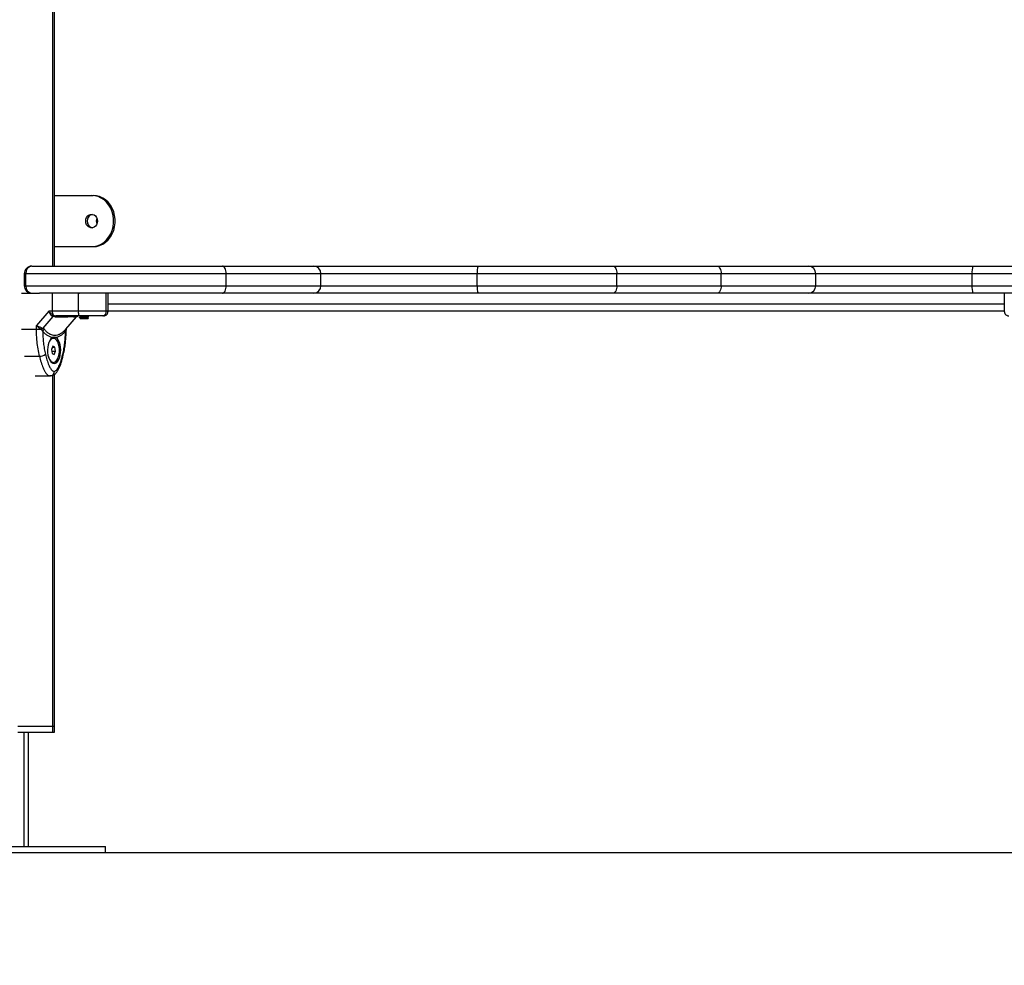
# Model space of a CAD drawing. Units: millimetres. Extents: x 17699 to 17716.8, y 12883.3 to 12898.
# Drawn here: x 17705.8 to 17706.5, y 12893.3 to 12893.9 of the extents above; entities that cross this region are included whole.
import ezdxf

# ---------------------------------------------------------------- set-up
doc = ezdxf.new("R2010")
doc.units = ezdxf.units.MM
doc.header["$LTSCALE"] = 100
doc.header["$PDSIZE"] = -1
doc.layers.add('DIASTASEIS', color=253, linetype='Continuous', lineweight=5)
doc.styles.get("Standard").update_dxf_attribs({"font": 'ARIALN.TTF'})
doc.dimstyles.new('STANDARD_ACAD', dxfattribs={"dimtxt": 0.18, "dimasz": 0.15, "dimexe": 0.18, "dimexo": 0.0625, "dimgap": 0.09, "dimtad": 0, "dimtih": 1, "dimtoh": 1, "dimzin": 0, "dimdsep": 46, "dimtxsty": 'Standard', "dimblk": 'OBLIQUE', "dimcen": 0.09, "dimadec": 0, "dimazin": 0, "dimtfac": 1, "dimtofl": 0, "dimtmove": 0, "dimatfit": 3, "dimfxl": 1, "dimtolj": 1, "dimtzin": 0, "dimarcsym": 0})

# ---------------------------------------------------------------- blocks, each defined once
blk = doc.blocks.new('OPSI B')
at = {"color": 8, "linetype": 'Continuous', "lineweight": 25}
for p, q in [((17705.86056, 12898.71444), (17705.86056, 12896.06374)), ((17705.84268, 12896.05874), (17705.84167, 12896.05874)), ((17705.84167, 12896.05074), (17705.84268, 12896.05074)), ((17705.89746, 12896.03874), (17706.49338, 12896.03874)), ((17705.83989, 12896.02173), (17705.84985, 12896.02173)), ((17705.86957, 12896.02155), (17705.86953, 12896.02125)), ((17705.84187, 12896.00389), (17705.85183, 12896.00389)), ((17705.86056, 12895.99115), (17705.86056, 12895.75774)), ((17705.84149, 12895.75374), (17705.84149, 12895.67774))]:
    blk.add_line(p, q, dxfattribs=at)
at = {"color": 7, "linetype": 'Continuous', "lineweight": 25}
for p, q in [((17705.8619, 12896.06374), (17705.8619, 12898.71444)), ((17705.8619, 12896.11074), (17705.88647, 12896.11074)), ((17705.88647, 12896.11074), (17705.88747, 12896.11074)), ((17705.8619, 12896.07674), (17705.88647, 12896.07674)), ((17705.88647, 12896.07674), (17705.88747, 12896.07674)), ((17705.84667, 12896.06374), (17705.84684, 12896.06374)), ((17705.84684, 12896.06374), (17705.97347, 12896.06374)), ((17705.97347, 12896.06374), (17706.03432, 12896.06374)), ((17706.03432, 12896.06374), (17706.14344, 12896.06374)), ((17706.14344, 12896.06374), (17706.23328, 12896.06374)), ((17706.23328, 12896.06374), (17706.30256, 12896.06374)), ((17706.30256, 12896.06374), (17706.36341, 12896.06374)), ((17706.36341, 12896.06374), (17706.47253, 12896.06374)), ((17706.47253, 12896.06374), (17706.56237, 12896.06374)), ((17705.84167, 12896.05874), (17705.84167, 12896.05074)), ((17705.84268, 12896.05074), (17705.84268, 12896.05874)), ((17705.97597, 12896.05874), (17705.84268, 12896.05874)), ((17705.97597, 12896.05074), (17705.97597, 12896.05874)), ((17706.03891, 12896.05874), (17705.97597, 12896.05874)), ((17706.03891, 12896.05074), (17706.03891, 12896.05874)), ((17706.14284, 12896.05874), (17706.03891, 12896.05874)), ((17706.14284, 12896.05074), (17706.14284, 12896.05874)), ((17706.23578, 12896.05874), (17706.14284, 12896.05874)), ((17706.23578, 12896.05074), (17706.23578, 12896.05874)), ((17706.30506, 12896.05874), (17706.23578, 12896.05874)), ((17706.30506, 12896.05074), (17706.30506, 12896.05874)), ((17706.368, 12896.05874), (17706.30506, 12896.05874)), ((17706.368, 12896.05074), (17706.368, 12896.05874)), ((17706.47193, 12896.05874), (17706.368, 12896.05874)), ((17706.47193, 12896.05074), (17706.47193, 12896.05874)), ((17706.56487, 12896.05874), (17706.47193, 12896.05874)), ((17705.84268, 12896.05074), (17705.97597, 12896.05074)), ((17705.97597, 12896.05074), (17706.03891, 12896.05074)), ((17706.03891, 12896.05074), (17706.14284, 12896.05074)), ((17706.14284, 12896.05074), (17706.23578, 12896.05074)), ((17706.23578, 12896.05074), (17706.30506, 12896.05074)), ((17706.30506, 12896.05074), (17706.368, 12896.05074)), ((17706.368, 12896.05074), (17706.47193, 12896.05074)), ((17706.47193, 12896.05074), (17706.56487, 12896.05074)), ((17705.83989, 12896.04574), (17705.85184, 12896.04574)), ((17705.97347, 12896.04574), (17705.85184, 12896.04574)), ((17705.87769, 12896.03374), (17705.87769, 12896.04574)), ((17705.87849, 12896.04574), (17705.87849, 12896.0457)), ((17705.87851, 12896.04567), (17705.87854, 12896.04566)), ((17705.87855, 12896.0457), (17705.8786, 12896.04574)), ((17705.89621, 12896.03374), (17705.89621, 12896.04574)), ((17705.89746, 12896.03374), (17705.89746, 12896.04574)), ((17706.03432, 12896.04574), (17705.97347, 12896.04574)), ((17706.14344, 12896.04574), (17706.03432, 12896.04574)), ((17706.23328, 12896.04574), (17706.14344, 12896.04574)), ((17706.30256, 12896.04574), (17706.23328, 12896.04574)), ((17706.36341, 12896.04574), (17706.30256, 12896.04574)), ((17706.47253, 12896.04574), (17706.36341, 12896.04574)), ((17706.56237, 12896.04574), (17706.47253, 12896.04574)), ((17706.49338, 12896.04574), (17706.49338, 12896.03374)), ((17705.85814, 12896.03374), (17705.84985, 12896.02417)), ((17705.86025, 12896.03374), (17705.85814, 12896.03374)), ((17705.87769, 12896.03374), (17705.86025, 12896.03374)), ((17705.86092, 12896.03124), (17705.8617, 12896.03089)), ((17705.87849, 12896.03095), (17705.87849, 12896.0307)), ((17706.49338, 12896.03374), (17705.89746, 12896.03374)), ((17705.86072, 12896.03027), (17705.854, 12896.02252)), ((17705.86004, 12896.03068), (17705.86072, 12896.03027)), ((17705.86206, 12896.03005), (17705.86072, 12896.03027)), ((17705.8617, 12896.03089), (17705.86281, 12896.03074)), ((17705.86939, 12896.0218), (17705.87653, 12896.03005)), ((17705.87849, 12896.0297), (17705.87849, 12896.02945)), ((17705.87855, 12896.0307), (17705.8786, 12896.03074)), ((17705.88399, 12896.02874), (17705.87899, 12896.02874)), ((17705.87938, 12896.02898), (17705.879, 12896.02876)), ((17705.88399, 12896.02874), (17705.88436, 12896.02912)), ((17705.88449, 12896.03008), (17705.88449, 12896.03033)), ((17705.84985, 12896.02173), (17705.84985, 12896.02417)), ((17705.84985, 12896.02173), (17705.85268, 12896.02173)), ((17705.85268, 12896.02173), (17705.85335, 12896.02125)), ((17705.85324, 12896.02283), (17705.854, 12896.02252)), ((17705.85335, 12896.02125), (17705.85395, 12896.02052)), ((17705.85493, 12896.02183), (17705.854, 12896.02252)), ((17705.86918, 12896.02052), (17705.86953, 12896.02125)), ((17705.86959, 12896.02173), (17705.86957, 12896.02155)), ((17705.86959, 12896.02154), (17705.8697, 12896.02214)), ((17705.85984, 12896.01554), (17705.8598, 12896.0155)), ((17705.85985, 12896.01552), (17705.85984, 12896.01554)), ((17705.86114, 12896.01574), (17705.86079, 12896.01574)), ((17705.86105, 12896.01643), (17705.86208, 12896.01643)), ((17705.86066, 12896.01047), (17705.85972, 12896.00828)), ((17705.85972, 12896.00828), (17705.86019, 12896.00556)), ((17705.85991, 12896.0072), (17705.86255, 12896.0072)), ((17705.86019, 12896.00556), (17705.86161, 12896.00502)), ((17705.86043, 12896.00993), (17705.86208, 12896.00993)), ((17705.86208, 12896.00993), (17705.86066, 12896.01047)), ((17705.86161, 12896.00502), (17705.86255, 12896.0072)), ((17705.86255, 12896.0072), (17705.86208, 12896.00993)), ((17705.8598, 12895.99999), (17705.85984, 12895.99995)), ((17705.85984, 12895.99995), (17705.85985, 12895.99997)), ((17705.86079, 12895.99974), (17705.86114, 12895.99974)), ((17705.8619, 12895.75774), (17705.8619, 12895.99187)), ((17705.84901, 12895.99074), (17705.85897, 12895.99074)), ((17705.85944, 12895.99083), (17705.85897, 12895.99074)), ((17705.83746, 12895.75774), (17705.86056, 12895.75774)), ((17705.86056, 12895.75774), (17705.8619, 12895.75774)), ((17705.86056, 12895.75774), (17705.86056, 12895.75374)), ((17705.8619, 12895.75374), (17705.8619, 12895.75774)), ((17705.83746, 12895.75374), (17705.86056, 12895.75374)), ((17705.84449, 12895.67774), (17705.84449, 12895.75374)), ((17705.86056, 12895.75374), (17705.8619, 12895.75374)), ((17705.72777, 12895.67774), (17705.89571, 12895.67774)), ((17705.89571, 12895.67374), (17705.89571, 12895.67774)), ((17705.72777, 12895.67374), (17705.89571, 12895.67374))]:
    blk.add_line(p, q, dxfattribs=at)
at = {"color": 7, "linetype": 'Continuous', "lineweight": 25, "flags": 128}
for points in [[(17705.88647, 12896.07674), (17705.88866, 12896.07693), (17705.89081, 12896.0775), (17705.89285, 12896.07843), (17705.89476, 12896.0797), (17705.89648, 12896.08128), (17705.89798, 12896.08314), (17705.89922, 12896.08524), (17705.90017, 12896.08753), (17705.90082, 12896.08996), (17705.90115, 12896.09247), (17705.90115, 12896.09501), (17705.90082, 12896.09753), (17705.90017, 12896.09995), (17705.89922, 12896.10224), (17705.89798, 12896.10434), (17705.89648, 12896.10621), (17705.89476, 12896.10779), (17705.89285, 12896.10906), (17705.89081, 12896.10999), (17705.88866, 12896.11055), (17705.88647, 12896.11074)], [(17705.88747, 12896.07674), (17705.88966, 12896.07693), (17705.89181, 12896.0775), (17705.89385, 12896.07843), (17705.89576, 12896.0797), (17705.89748, 12896.08128), (17705.89898, 12896.08314), (17705.90022, 12896.08524), (17705.90117, 12896.08753), (17705.90182, 12896.08996), (17705.90215, 12896.09247), (17705.90215, 12896.09501), (17705.90182, 12896.09753), (17705.90117, 12896.09995), (17705.90022, 12896.10224), (17705.89898, 12896.10434), (17705.89748, 12896.10621), (17705.89576, 12896.10779), (17705.89385, 12896.10906), (17705.89181, 12896.10999), (17705.88966, 12896.11055), (17705.88747, 12896.11074)], [(17705.88257, 12896.09374), (17705.88273, 12896.09501), (17705.88319, 12896.09618), (17705.88391, 12896.09715), (17705.88485, 12896.09784), (17705.88591, 12896.0982), (17705.88702, 12896.0982), (17705.88809, 12896.09784), (17705.88902, 12896.09715), (17705.88975, 12896.09618), (17705.89021, 12896.09501), (17705.89036, 12896.09374), (17705.89021, 12896.09248), (17705.88975, 12896.09131), (17705.88902, 12896.09034), (17705.88809, 12896.08965), (17705.88702, 12896.08929), (17705.88591, 12896.08929), (17705.88485, 12896.08965), (17705.88391, 12896.09034), (17705.88319, 12896.09131), (17705.88273, 12896.09248), (17705.88257, 12896.09374)], [(17705.88697, 12896.09821), (17705.88691, 12896.0982), (17705.88585, 12896.09784), (17705.88491, 12896.09715), (17705.88419, 12896.09618), (17705.88373, 12896.09501), (17705.88357, 12896.09374), (17705.88373, 12896.09248), (17705.88419, 12896.09131), (17705.88491, 12896.09034), (17705.88585, 12896.08965), (17705.88691, 12896.08929), (17705.88697, 12896.08928)], [(17705.97597, 12896.05874), (17705.97592, 12896.05972), (17705.97578, 12896.06066), (17705.97555, 12896.06152), (17705.97524, 12896.06228), (17705.97486, 12896.0629), (17705.97443, 12896.06336), (17705.97396, 12896.06365), (17705.97347, 12896.06374)], [(17706.23328, 12896.06374), (17706.23377, 12896.06365), (17706.23424, 12896.06336), (17706.23467, 12896.0629), (17706.23505, 12896.06228), (17706.23536, 12896.06152), (17706.23559, 12896.06066), (17706.23573, 12896.05972), (17706.23578, 12896.05874)], [(17706.30256, 12896.06374), (17706.30305, 12896.06365), (17706.30352, 12896.06336), (17706.30395, 12896.0629), (17706.30433, 12896.06228), (17706.30464, 12896.06152), (17706.30487, 12896.06066), (17706.30501, 12896.05972), (17706.30506, 12896.05874)], [(17705.97347, 12896.04574), (17705.97396, 12896.04584), (17705.97443, 12896.04612), (17705.97486, 12896.04659), (17705.97524, 12896.04721), (17705.97555, 12896.04797), (17705.97578, 12896.04883), (17705.97592, 12896.04977), (17705.97597, 12896.05074)], [(17706.23578, 12896.05074), (17706.23573, 12896.04977), (17706.23559, 12896.04883), (17706.23536, 12896.04797), (17706.23505, 12896.04721), (17706.23467, 12896.04659), (17706.23424, 12896.04612), (17706.23377, 12896.04584), (17706.23328, 12896.04574)], [(17706.30506, 12896.05074), (17706.30501, 12896.04977), (17706.30487, 12896.04883), (17706.30464, 12896.04797), (17706.30433, 12896.04721), (17706.30395, 12896.04659), (17706.30352, 12896.04612), (17706.30305, 12896.04584), (17706.30256, 12896.04574)], [(17705.86025, 12896.04574), (17705.86025, 12896.03902), (17705.86025, 12896.03374)], [(17705.88434, 12896.02914), (17705.88431, 12896.02911), (17705.88393, 12896.02907), (17705.88328, 12896.02903), (17705.88245, 12896.02899), (17705.88153, 12896.02894), (17705.88063, 12896.0289), (17705.87986, 12896.02886), (17705.87931, 12896.02881), (17705.87902, 12896.02877), (17705.87899, 12896.02874), (17705.87899, 12896.02874)], [(17705.86105, 12896.01643), (17705.86019, 12896.01605), (17705.85939, 12896.01533), (17705.85867, 12896.01431), (17705.85808, 12896.01301), (17705.85762, 12896.01151), (17705.85732, 12896.00985), (17705.8572, 12896.00811), (17705.85725, 12896.00635), (17705.85748, 12896.00465), (17705.85787, 12896.00307), (17705.85841, 12896.00169), (17705.85908, 12896.00055), (17705.85985, 12895.9997), (17705.86069, 12895.99917), (17705.86157, 12895.99899), (17705.86244, 12895.99917), (17705.86328, 12895.9997), (17705.86406, 12896.00055), (17705.86473, 12896.00169), (17705.86527, 12896.00307), (17705.86566, 12896.00465), (17705.86589, 12896.00635), (17705.86594, 12896.00811), (17705.86581, 12896.00985), (17705.86552, 12896.01151), (17705.86506, 12896.01301), (17705.86446, 12896.01431), (17705.86375, 12896.01533), (17705.86294, 12896.01605), (17705.86208, 12896.01643)], [(17705.86491, 12896.01038), (17705.86454, 12896.01194), (17705.86401, 12896.01331), (17705.86335, 12896.01441), (17705.86258, 12896.01521), (17705.86174, 12896.01565), (17705.86088, 12896.01573), (17705.86003, 12896.01543), (17705.85923, 12896.01477), (17705.85851, 12896.01379), (17705.85793, 12896.01252), (17705.85773, 12896.01193)], [(17705.86169, 12896.01567), (17705.86115, 12896.01609), (17705.8607, 12896.01632)], [(17705.85773, 12896.00356), (17705.85798, 12896.00284), (17705.85858, 12896.00159), (17705.8593, 12896.00064), (17705.86011, 12896.00001), (17705.86096, 12895.99975), (17705.86182, 12895.99986), (17705.86265, 12896.00034), (17705.86341, 12896.00117), (17705.86407, 12896.0023), (17705.86458, 12896.00369), (17705.86494, 12896.00527), (17705.86512, 12896.00696), (17705.86511, 12896.00869), (17705.86491, 12896.01038)]]:
    blk.add_lwpolyline(points, dxfattribs=at)
at = {"color": 7, "linetype": 'Continuous', "lineweight": 25}
for centre, radius, start, end in [((17705.88783, 12896.09403), 0.00427, 101.66566, 183.77717), ((17705.88783, 12896.09346), 0.00427, 176.22283, 258.33434), ((17705.89468, 12896.09374), 0.00511, 157.23179, 202.76821), ((17705.84667, 12896.05874), 0.005, 90, 180), ((17705.8473, 12896.05913), 0.00464, 95.68297, 184.73129), ((17706.03411, 12896.05894), 0.00481, 357.70259, 87.50164), ((17706.15374, 12896.05998), 0.01097, 159.90794, 186.44998), ((17706.3632, 12896.05894), 0.00481, 357.70259, 87.50164), ((17706.48283, 12896.05998), 0.01097, 159.90794, 186.44998), ((17705.84667, 12896.05074), 0.005, 180, 270), ((17705.8473, 12896.05036), 0.00464, 175.26871, 264.31703), ((17706.03411, 12896.05055), 0.00481, 272.49836, 2.29741), ((17706.15374, 12896.04951), 0.01097, 173.55002, 200.09206), ((17706.3632, 12896.05055), 0.00481, 272.49836, 2.29741), ((17706.48283, 12896.04951), 0.01097, 173.55002, 200.09206), ((17705.86173, 12896.02902), 0.00237, 110.01352, 135.4653), ((17705.86457, 12896.03356), 0.00433, 177.60839, 212.42522), ((17705.88672, 12896.033), 0.00907, 175.28917, 194.40412), ((17705.86298, 12896.02981), 0.000953, 100.03723, 164.98132), ((17705.87804, 12896.02874), 0.002, 117.40155, 139.13147), ((17705.85703, 12896.0202), 0.00461, 145.1666, 160.58976), ((17705.85631, 12896.01977), 0.00248, 123.97242, 162.49356), ((17705.87049, 12896.02097), 0.00138, 141.74059, 199.20539), ((17705.86086, 12896.01332), 0.00242, 91.64222, 134.36572), ((17705.85192, 12896.01041), 0.00652, 269.26786, 306.44132), ((17705.86085, 12896.00214), 0.0024, 225.42656, 268.5655), ((17705.85946, 12896.00213), 0.00322, 292.7951, 314.09627)]:
    blk.add_arc(centre, radius, start, end, dxfattribs=at)
at = {"color": 8, "linetype": 'Continuous', "lineweight": 25}
for centre, radius, start, end in [((17705.87804, 12896.02874), 0.002, 90, 113.57583), ((17705.8669, 12896.00454), 0.000768, 356.47405, 54.88129)]:
    blk.add_arc(centre, radius, start, end, dxfattribs=at)
at = {"color": 7, "linetype": 'Continuous', "lineweight": 25}
for points, knots in [([(17705.85814, 12896.03374), (17705.85855, 12896.03327), (17705.85917, 12896.03254), (17705.86016, 12896.03171), (17705.86068, 12896.03139), (17705.86092, 12896.03124)], [0, 0, 0, 0, 0.5072997, 0.7690188, 1, 1, 1, 1]), ([(17705.86004, 12896.03068), (17705.85985, 12896.03086), (17705.85944, 12896.03123), (17705.85892, 12896.03199), (17705.85847, 12896.03285), (17705.85825, 12896.03345), (17705.85814, 12896.03374)], [0, 0, 0, 0, 0.230781, 0.494308, 0.745394, 1, 1, 1, 1]), ([(17705.89621, 12896.03374), (17705.89559, 12896.03374), (17705.8944, 12896.03374), (17705.89189, 12896.03374), (17705.88942, 12896.03374), (17705.88622, 12896.03374), (17705.8823, 12896.03374), (17705.87921, 12896.03374), (17705.87769, 12896.03374)], [0, 0, 0, 0, 0.154178, 0.294386, 0.423258, 0.544293, 0.77598, 1, 1, 1, 1]), ([(17705.89361, 12896.03074), (17705.89398, 12896.0308), (17705.89475, 12896.03091), (17705.89562, 12896.03172), (17705.89612, 12896.03273), (17705.89618, 12896.03341), (17705.89621, 12896.03374)], [0, 0, 0, 0, 0.270261, 0.562429, 0.789736, 1, 1, 1, 1]), ([(17705.89444, 12896.03074), (17705.89482, 12896.03078), (17705.89541, 12896.03085), (17705.89611, 12896.03122), (17705.89659, 12896.03161), (17705.89698, 12896.03209), (17705.89736, 12896.03279), (17705.89742, 12896.03337), (17705.89746, 12896.03374)], [0, 0, 0, 0, 0.239071, 0.367768, 0.499253, 0.630834, 0.759818, 1, 1, 1, 1]), ([(17706.49338, 12896.03374), (17706.49342, 12896.03337), (17706.49348, 12896.03279), (17706.49386, 12896.03209), (17706.49425, 12896.03161), (17706.49473, 12896.03122), (17706.49544, 12896.03085), (17706.49602, 12896.03078), (17706.4964, 12896.03074)], [0, 0, 0, 0, 0.240182, 0.369166, 0.500747, 0.632232, 0.760929, 1, 1, 1, 1]), ([(17705.8617, 12896.03089), (17705.86151, 12896.03084), (17705.86117, 12896.03074), (17705.86085, 12896.03041), (17705.86072, 12896.03027)], [0, 0, 0, 0, 0.56, 1, 1, 1, 1]), ([(17705.86206, 12896.03005), (17705.86314, 12896.03007), (17705.8653, 12896.0301), (17705.86818, 12896.03014), (17705.87071, 12896.03015), (17705.87283, 12896.03016), (17705.87451, 12896.03015), (17705.8757, 12896.03014), (17705.87644, 12896.0301), (17705.8765, 12896.03007), (17705.87653, 12896.03005)], [0, 0, 0, 0, 0.125111, 0.249727, 0.375466, 0.500298, 0.625427, 0.750859, 0.875037, 1, 1, 1, 1]), ([(17705.87794, 12896.03074), (17705.87663, 12896.03074), (17705.87399, 12896.03074), (17705.87013, 12896.03074), (17705.86637, 12896.03074), (17705.864, 12896.03074), (17705.86281, 12896.03074)], [0, 0, 0, 0, 0.249876, 0.500001, 0.749972, 1, 1, 1, 1]), ([(17705.87649, 12896.03008), (17705.87661, 12896.03018), (17705.87684, 12896.03038), (17705.87711, 12896.03051), (17705.87724, 12896.03058)], [0, 0, 0, 0, 0.494445, 1, 1, 1, 1]), ([(17705.89361, 12896.03074), (17705.89322, 12896.03074), (17705.89261, 12896.03074), (17705.89146, 12896.03074), (17705.89019, 12896.03074), (17705.88849, 12896.03074), (17705.88621, 12896.03074), (17705.88365, 12896.03074), (17705.88081, 12896.03074), (17705.8789, 12896.03074), (17705.87794, 12896.03074)], [0, 0, 0, 0, 0.118033, 0.181766, 0.250253, 0.375591, 0.500067, 0.662267, 0.830165, 1, 1, 1, 1]), ([(17705.8785, 12896.0297), (17705.8785, 12896.0297), (17705.87846, 12896.02972), (17705.87855, 12896.02975), (17705.87864, 12896.02977), (17705.87879, 12896.0298), (17705.87915, 12896.02984), (17705.87994, 12896.02991), (17705.8809, 12896.02998), (17705.88193, 12896.03004), (17705.88282, 12896.03011), (17705.88365, 12896.03017), (17705.88424, 12896.03024), (17705.88444, 12896.03028), (17705.88447, 12896.03031), (17705.88447, 12896.03031), (17705.88447, 12896.03031), (17705.88448, 12896.03031), (17705.88449, 12896.03032), (17705.88448, 12896.03033), (17705.88448, 12896.03033)], [0, 0, 0, 0, 0.010879, 0.085587, 0.107259, 0.118424, 0.222213, 0.330571, 0.442899, 0.542692, 0.653819, 0.73699, 0.861279, 0.966833, 0.967102, 0.967571, 0.969108, 0.974581, 0.995118, 1, 1, 1, 1]), ([(17705.87938, 12896.03023), (17705.87923, 12896.03015), (17705.87894, 12896.02998), (17705.87865, 12896.02981), (17705.8785, 12896.02972)], [0, 0, 0, 0, 0.499259, 1, 1, 1, 1]), ([(17705.87851, 12896.03067), (17705.87866, 12896.03059), (17705.87893, 12896.03043), (17705.8792, 12896.03028), (17705.87933, 12896.0302)], [0, 0, 0, 0, 0.5375665, 1, 1, 1, 1]), ([(17705.87851, 12896.02942), (17705.87866, 12896.02934), (17705.87893, 12896.02918), (17705.8792, 12896.02903), (17705.87933, 12896.02895)], [0, 0, 0, 0, 0.537721, 1, 1, 1, 1]), ([(17705.87855, 12896.02945), (17705.87855, 12896.02947), (17705.87855, 12896.02952), (17705.87922, 12896.0296), (17705.88033, 12896.02969), (17705.88169, 12896.02978), (17705.88302, 12896.02987), (17705.884, 12896.02996), (17705.8845, 12896.03002), (17705.88444, 12896.03007), (17705.88442, 12896.03008)], [0, 0, 0, 0, 0.09455, 0.235803, 0.379335, 0.520883, 0.663607, 0.80609, 0.947766, 1, 1, 1, 1]), ([(17705.87939, 12896.03023), (17705.87943, 12896.03025), (17705.87953, 12896.0303), (17705.87997, 12896.03036), (17705.8806, 12896.03043), (17705.88135, 12896.0305), (17705.8821, 12896.03057), (17705.88279, 12896.03064), (17705.8833, 12896.03071), (17705.88357, 12896.03076), (17705.88357, 12896.03079), (17705.88358, 12896.0308)], [0, 0, 0, 0, 0.1077301, 0.2302676, 0.3549854, 0.4771656, 0.6019825, 0.7242804, 0.8488045, 0.971693, 1, 1, 1, 1]), ([(17705.87941, 12896.02898), (17705.87943, 12896.029), (17705.87948, 12896.02904), (17705.87986, 12896.02909), (17705.88044, 12896.02917), (17705.88118, 12896.02923), (17705.88194, 12896.02931), (17705.88265, 12896.02938), (17705.88321, 12896.02945), (17705.88353, 12896.02951), (17705.88356, 12896.02954), (17705.88357, 12896.02955)], [0, 0, 0, 0, 0.079244, 0.201466, 0.326326, 0.448666, 0.573232, 0.696165, 0.82005, 0.943935, 1, 1, 1, 1]), ([(17705.8836, 12896.02955), (17705.88374, 12896.02963), (17705.88404, 12896.0298), (17705.88433, 12896.02997), (17705.88447, 12896.03006)], [0, 0, 0, 0, 0.499414, 1, 1, 1, 1]), ([(17705.88447, 12896.0291), (17705.88432, 12896.02918), (17705.88405, 12896.02934), (17705.88378, 12896.0295), (17705.88365, 12896.02958)], [0, 0, 0, 0, 0.531891, 1, 1, 1, 1]), ([(17705.88447, 12896.03035), (17705.88432, 12896.03043), (17705.8841, 12896.03057), (17705.88387, 12896.0307), (17705.88379, 12896.03074)], [0, 0, 0, 0, 0.6439074, 1, 1, 1, 1]), ([(17705.89444, 12896.03074), (17705.89446, 12896.03074), (17705.89448, 12896.03074), (17705.89389, 12896.03074), (17705.89361, 12896.03074)], [0, 0, 0, 0, 0.527767, 1, 1, 1, 1]), ([(17705.84985, 12896.02417), (17705.85011, 12896.02405), (17705.85065, 12896.02382), (17705.85154, 12896.02347), (17705.85243, 12896.02314), (17705.85299, 12896.02293), (17705.85324, 12896.02283)], [0, 0, 0, 0, 0.254275, 0.506085, 0.769382, 1, 1, 1, 1]), ([(17705.84985, 12896.02417), (17705.85029, 12896.02373), (17705.85097, 12896.02307), (17705.85198, 12896.02226), (17705.85246, 12896.0219), (17705.85268, 12896.02173)], [0, 0, 0, 0, 0.5076931, 0.769191, 1, 1, 1, 1]), ([(17705.85183, 12896.00389), (17705.8515, 12896.00547), (17705.85082, 12896.00863), (17705.85023, 12896.0133), (17705.8499, 12896.01768), (17705.84986, 12896.02038), (17705.84985, 12896.02173)], [0, 0, 0, 0, 0.279258, 0.560179, 0.780742, 1, 1, 1, 1]), ([(17705.854, 12896.02252), (17705.85384, 12896.02231), (17705.85356, 12896.02192), (17705.85341, 12896.02146), (17705.85335, 12896.02125)], [0, 0, 0, 0, 0.56, 1, 1, 1, 1]), ([(17705.85395, 12896.02052), (17705.85399, 12896.01919), (17705.85407, 12896.01655), (17705.85445, 12896.01264), (17705.855, 12896.00881), (17705.85553, 12896.00638), (17705.85579, 12896.00516)], [0, 0, 0, 0, 0.249876, 0.500001, 0.749972, 1, 1, 1, 1]), ([(17705.85395, 12896.02052), (17705.8545, 12896.01993), (17705.8556, 12896.01876), (17705.85736, 12896.01754), (17705.85919, 12896.01669), (17705.86043, 12896.01652), (17705.86105, 12896.01643)], [0, 0, 0, 0, 0.2504267, 0.4988956, 0.7491945, 1, 1, 1, 1]), ([(17705.85493, 12896.02183), (17705.85547, 12896.02122), (17705.85655, 12896.02001), (17705.85833, 12896.01877), (17705.86017, 12896.018), (17705.86207, 12896.01775), (17705.86398, 12896.018), (17705.86586, 12896.01877), (17705.86769, 12896.02001), (17705.86883, 12896.02122), (17705.8694, 12896.02183)], [0, 0, 0, 0, 0.1249628, 0.2491413, 0.3745727, 0.4997021, 0.6245344, 0.7502728, 0.8748887, 1, 1, 1, 1]), ([(17705.86208, 12896.01643), (17705.8627, 12896.01652), (17705.86395, 12896.01669), (17705.86577, 12896.01754), (17705.86754, 12896.01876), (17705.86863, 12896.01993), (17705.86918, 12896.02052)], [0, 0, 0, 0, 0.249707, 0.500666, 0.749623, 1, 1, 1, 1]), ([(17705.86735, 12896.00516), (17705.86761, 12896.00638), (17705.86814, 12896.00881), (17705.86869, 12896.01264), (17705.86906, 12896.01655), (17705.86914, 12896.01919), (17705.86918, 12896.02052)], [0, 0, 0, 0, 0.249876, 0.500001, 0.749972, 1, 1, 1, 1]), ([(17705.86767, 12896.00448), (17705.8678, 12896.00507), (17705.86819, 12896.00676), (17705.8687, 12896.00967), (17705.86917, 12896.01319), (17705.86947, 12896.01678), (17705.86958, 12896.01964), (17705.86959, 12896.02129), (17705.8696, 12896.02173)], [0, 0, 0, 0, 0.108045, 0.312746, 0.517183, 0.721393, 0.925463, 1, 1, 1, 1]), ([(17705.85579, 12896.00516), (17705.85595, 12896.00451), (17705.85626, 12896.00323), (17705.85679, 12896.00136), (17705.85736, 12895.99959), (17705.85795, 12895.99806), (17705.85851, 12895.99684), (17705.85903, 12895.99587), (17705.85969, 12895.99488), (17705.86052, 12895.99396), (17705.86123, 12895.99381), (17705.86157, 12895.99374)], [0, 0, 0, 0, 0.12859, 0.250032, 0.379944, 0.500046, 0.589775, 0.672853, 0.750007, 0.881943, 1, 1, 1, 1]), ([(17705.86157, 12895.99374), (17705.8619, 12895.99381), (17705.86242, 12895.99392), (17705.86307, 12895.99449), (17705.86371, 12895.99523), (17705.86441, 12895.99638), (17705.86521, 12895.99808), (17705.86598, 12896.00016), (17705.86671, 12896.00258), (17705.86713, 12896.0043), (17705.86735, 12896.00516)], [0, 0, 0, 0, 0.118056, 0.181803, 0.250307, 0.375752, 0.50009, 0.662214, 0.830098, 1, 1, 1, 1]), ([(17705.85183, 12896.00389), (17705.85217, 12896.00253), (17705.85287, 12895.99976), (17705.854, 12895.99654), (17705.85512, 12895.99414), (17705.85616, 12895.99248), (17705.85744, 12895.99107), (17705.85844, 12895.99086), (17705.85897, 12895.99074)], [0, 0, 0, 0, 0.22402, 0.455707, 0.576742, 0.705614, 0.845822, 1, 1, 1, 1]), ([(17705.85944, 12895.99079), (17705.86008, 12895.99093), (17705.8613, 12895.9912), (17705.86277, 12895.99249), (17705.8639, 12895.99399), (17705.86511, 12895.99622), (17705.86645, 12895.99966), (17705.86724, 12896.00279), (17705.86767, 12896.00449)], [0, 0, 0, 0, 0.134074, 0.257525, 0.370669, 0.478044, 0.716569, 1, 1, 1, 1])]:
    blk.add_open_spline(points, degree=3, knots=knots, dxfattribs=at)
at = {"color": 8, "linetype": 'Continuous', "lineweight": 25}
for points, knots in [([(17705.8974, 12896.03374), (17705.8974, 12896.03374), (17705.89741, 12896.03374), (17705.89666, 12896.03374), (17705.89621, 12896.03374)], [0, 0, 0, 0, 0.403808, 1, 1, 1, 1]), ([(17705.86973, 12896.02211), (17705.86968, 12896.02202), (17705.86952, 12896.02177), (17705.86952, 12896.02146), (17705.86953, 12896.02125)], [0, 0, 0, 0, 0.327668, 1, 1, 1, 1]), ([(17705.86157, 12895.99374), (17705.86152, 12895.99332), (17705.86143, 12895.99243), (17705.86072, 12895.99144), (17705.86, 12895.99091), (17705.85956, 12895.99085), (17705.85944, 12895.99083)], [0, 0, 0, 0, 0.30617, 0.637158, 0.894667, 1, 1, 1, 1])]:
    blk.add_open_spline(points, degree=3, knots=knots, dxfattribs=at)
blk = doc.blocks.new('_Oblique')
at = {"color": 0, "linetype": 'ByBlock', "lineweight": -2, "transparency": 16777216}
blk.add_line((-0.5, -0.5), (0.5, 0.5), dxfattribs=at)
blk = doc.blocks.new('*D22')
at = {"layer": 'Defpoints', "color": 0}
for p in [(17706.28741, 12896.98415), (17705.85048, 12893.34018), (17709.66979, 12893.34018)]:
    blk.add_point(p, dxfattribs=at)
at = {"layer": 'DIASTASEIS', "color": 0, "lineweight": -2}
for p, q in [((17706.34991, 12896.98415), (17709.84979, 12896.98415)), ((17709.66979, 12896.98415), (17709.66979, 12895.34407)), ((17709.66979, 12893.34018), (17709.66979, 12894.98026)), ((17705.91298, 12893.34018), (17709.84979, 12893.34018))]:
    blk.add_line(p, q, dxfattribs=at)
at = {"layer": 'DIASTASEIS', "color": 0, "linetype": 'ByBlock', "lineweight": -2, "xscale": 0.15, "yscale": 0.15, "zscale": 0.15}
for p, rotation in [((17709.66979, 12896.98415), 90), ((17709.66979, 12893.34018), 270)]:
    blk.add_blockref('_Oblique', p, dxfattribs=dict(at, rotation=rotation))
at = {"layer": 'DIASTASEIS', "color": 0, "insert": (17709.66979, 12895.16217), "char_height": 0.18, "attachment_point": 5}
blk.add_mtext('\\A1;3.64', dxfattribs=at)

msp = doc.modelspace()

# ---------------------------------------------------------------- linework, layer by layer
msp.add_line((17701.40286, 12893.34018), (17709.97918, 12893.34018))

# ---------------------------------------------------------------- block references
msp.add_blockref('OPSI B', (0, -2.33356))

# ---------------------------------------------------------------- dimensions: what is measured, and where the dimension line sits
at = {"layer": 'DIASTASEIS'}
dim = msp.add_linear_dim(base=(17709.66979, 12893.34018), p1=(17706.28741, 12896.98415), p2=(17705.85048, 12893.34018), angle=90, dimstyle='STANDARD_ACAD', dxfattribs=at)
dim.commit()
dim.dimension.update_dxf_attribs({"geometry": '*D22', "text_midpoint": (17709.66979, 12895.16217)})

doc.saveas('drawing.dxf')
